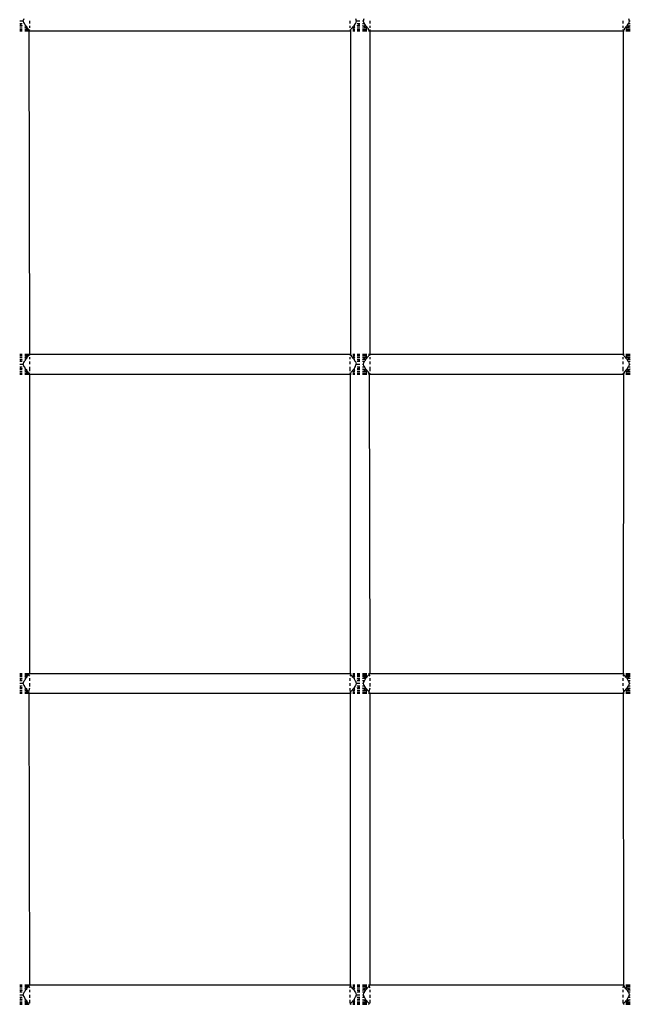
# Model space of a CAD drawing. Units: millimetres. Extents: x 207 to 524, y -217 to 573.
# Drawn here: x 413 to 444, y 391 to 441 of the extents above; entities that cross this region are included whole.
import ezdxf

# ---------------------------------------------------------------- set-up
doc = ezdxf.new("R2010")
doc.units = ezdxf.units.MM
doc.layers.add('Edges', color=7, linetype='Continuous')

# ---------------------------------------------------------------- blocks, each defined once
blk = doc.blocks.new('tennis rack fr')
at = {"layer": 'Edges'}
for p, q in [((413.572, 441.033), (413.62, 441.163)), ((430.333, 441.163), (430.374, 441.033)), ((430.737, 441.033), (430.778, 441.163)), ((444.109, 441.163), (444.15, 441.033)), ((413.391, 441.033), (413.52, 441.033)), ((413.391, 440.904), (413.52, 440.904)), ((413.391, 440.852), (413.52, 440.811)), ((413.391, 440.783), (413.52, 440.783)), ((413.391, 440.783), (413.52, 440.783)), ((413.391, 440.68), (413.52, 440.68)), ((413.391, 440.68), (413.52, 440.68)), ((413.391, 440.6), (413.52, 440.6)), ((413.391, 440.6), (413.52, 440.6)), ((413.52, 441.033), (413.572, 441.033)), ((413.613, 440.904), (413.572, 441.033)), ((413.641, 440.904), (413.613, 440.904)), ((413.641, 440.877), (413.613, 440.904)), ((413.641, 440.877), (413.691, 440.783)), ((413.641, 440.783), (413.691, 440.783)), ((413.641, 440.733), (413.694, 440.68)), ((413.641, 440.68), (413.694, 440.68)), ((413.641, 440.68), (413.774, 440.68)), ((413.641, 440.6), (413.794, 440.6)), ((413.641, 440.6), (413.84, 440.6)), ((413.744, 440.73), (413.691, 440.783)), ((413.694, 440.68), (413.744, 440.65)), ((413.774, 440.68), (413.744, 440.73)), ((413.744, 440.65), (413.794, 440.6)), ((413.824, 440.63), (413.774, 440.68)), ((413.794, 440.6), (413.84, 440.6)), ((413.84, 440.6), (413.824, 440.63)), ((413.84, 440.6), (413.858, 440.551)), ((413.891, 440.6), (413.858, 440.551)), ((413.891, 441.033), (413.891, 440.904)), ((413.891, 440.783), (413.891, 440.68)), ((430.056, 441.036), (430.056, 440.904)), ((430.056, 440.783), (430.056, 440.68)), ((430.056, 440.6), (430.089, 440.551)), ((430.089, 440.551), (430.107, 440.6)), ((430.123, 440.63), (430.107, 440.6)), ((430.123, 440.63), (430.173, 440.68)), ((430.202, 440.73), (430.173, 440.68)), ((430.255, 440.783), (430.202, 440.73)), ((430.202, 440.65), (430.254, 440.68)), ((430.202, 440.68), (430.306, 440.68)), ((430.202, 440.6), (430.306, 440.6)), ((430.202, 440.6), (430.306, 440.6)), ((430.254, 440.68), (430.306, 440.73)), ((430.254, 440.68), (430.306, 440.68)), ((430.306, 440.877), (430.255, 440.783)), ((430.255, 440.783), (430.306, 440.783)), ((430.306, 440.904), (430.333, 440.904)), ((430.333, 440.904), (430.306, 440.877)), ((430.374, 441.033), (430.333, 440.904)), ((430.374, 441.033), (430.426, 441.033)), ((430.426, 441.033), (430.556, 441.033)), ((430.426, 440.904), (430.556, 440.904)), ((430.426, 440.811), (430.556, 440.852)), ((430.426, 440.783), (430.556, 440.783)), ((430.426, 440.783), (430.556, 440.783)), ((430.426, 440.68), (430.556, 440.68)), ((430.426, 440.68), (430.556, 440.68)), ((430.426, 440.6), (430.556, 440.6)), ((430.426, 440.6), (430.556, 440.6)), ((430.685, 441.033), (430.737, 441.033)), ((430.685, 440.904), (430.778, 440.904)), ((430.685, 440.811), (430.713, 440.783)), ((430.685, 440.783), (430.713, 440.783)), ((430.685, 440.783), (430.856, 440.783)), ((430.685, 440.68), (430.857, 440.68)), ((430.685, 440.68), (430.909, 440.68)), ((430.685, 440.6), (430.909, 440.6)), ((430.685, 440.6), (430.909, 440.6)), ((430.713, 440.783), (430.798, 440.738)), ((430.778, 440.904), (430.737, 441.033)), ((430.806, 440.904), (430.778, 440.904)), ((430.806, 440.877), (430.778, 440.904)), ((430.798, 440.738), (430.857, 440.68)), ((430.856, 440.783), (430.806, 440.877)), ((430.909, 440.73), (430.856, 440.783)), ((430.857, 440.68), (430.909, 440.65)), ((430.939, 440.68), (430.909, 440.73)), ((430.989, 440.63), (430.939, 440.68)), ((430.989, 440.584), (430.989, 440.63)), ((431.056, 440.6), (431.051, 440.533)), ((431.056, 441.033), (431.056, 440.904)), ((431.056, 440.783), (431.056, 440.68)), ((443.831, 441.037), (443.831, 440.902)), ((443.831, 440.783), (443.831, 440.68)), ((443.831, 440.6), (443.836, 440.533)), ((443.898, 440.63), (443.948, 440.68)), ((443.898, 440.63), (443.898, 440.584)), ((443.978, 440.73), (443.948, 440.68)), ((444.031, 440.783), (443.978, 440.73)), ((443.978, 440.65), (444.03, 440.68)), ((443.978, 440.68), (444.202, 440.68)), ((443.978, 440.6), (444.202, 440.6)), ((443.978, 440.6), (444.202, 440.6)), ((444.03, 440.68), (444.089, 440.738)), ((444.03, 440.68), (444.202, 440.68)), ((444.081, 440.877), (444.031, 440.783)), ((444.031, 440.783), (444.202, 440.783)), ((444.081, 440.904), (444.109, 440.904)), ((444.109, 440.904), (444.081, 440.877)), ((444.089, 440.738), (444.174, 440.783)), ((444.15, 441.033), (444.109, 440.904)), ((444.109, 440.904), (444.202, 440.904)), ((444.15, 441.033), (444.202, 441.033)), ((444.174, 440.783), (444.202, 440.811)), ((444.174, 440.783), (444.202, 440.783)), ((413.391, 440.551), (413.52, 440.551)), ((413.391, 440.551), (413.52, 440.551)), ((413.391, 440.533), (413.52, 440.533)), ((413.641, 440.551), (413.858, 440.551)), ((413.641, 440.551), (413.879, 440.551)), ((413.641, 440.533), (413.886, 440.533)), ((413.858, 440.551), (413.886, 424.202)), ((413.886, 440.533), (430.061, 440.533)), ((430.061, 440.533), (430.123, 440.533)), ((430.068, 440.551), (430.123, 440.551)), ((430.089, 440.551), (430.089, 424.185)), ((430.089, 440.551), (430.123, 440.551)), ((430.202, 440.551), (430.306, 440.551)), ((430.202, 440.551), (430.306, 440.551)), ((430.202, 440.533), (430.306, 440.533)), ((430.426, 440.551), (430.556, 440.551)), ((430.426, 440.551), (430.556, 440.551)), ((430.426, 440.533), (430.556, 440.533)), ((430.685, 440.551), (430.909, 440.551)), ((430.685, 440.551), (430.909, 440.551)), ((430.685, 440.533), (430.909, 440.533)), ((430.989, 440.584), (431.023, 440.551)), ((430.989, 440.551), (431.044, 440.551)), ((430.989, 440.551), (431.023, 440.551)), ((430.989, 440.533), (431.051, 440.533)), ((431.051, 440.533), (443.836, 440.533)), ((431.051, 440.533), (431.051, 424.202)), ((443.836, 440.533), (443.836, 424.202)), ((443.836, 440.533), (443.898, 440.533)), ((443.843, 440.551), (443.898, 440.551)), ((443.864, 440.551), (443.898, 440.584)), ((443.864, 440.551), (443.898, 440.551)), ((443.978, 440.551), (444.202, 440.551)), ((443.978, 440.551), (444.202, 440.551)), ((443.978, 440.533), (444.202, 440.533)), ((413.391, 424.202), (413.52, 424.202)), ((413.641, 424.202), (413.886, 424.202)), ((413.886, 424.202), (413.874, 424.169)), ((413.886, 424.202), (430.061, 424.202)), ((430.061, 424.202), (430.123, 424.202)), ((430.202, 424.202), (430.306, 424.202)), ((430.426, 424.202), (430.556, 424.202)), ((430.685, 424.202), (430.909, 424.202)), ((430.989, 424.202), (431.051, 424.202)), ((431.051, 424.202), (431.039, 424.169)), ((431.051, 424.202), (443.836, 424.202)), ((443.836, 424.202), (443.848, 424.169)), ((443.836, 424.202), (443.898, 424.202)), ((443.978, 424.202), (444.202, 424.202)), ((413.391, 424.185), (413.52, 424.185)), ((413.391, 424.185), (413.52, 424.185)), ((413.391, 424.135), (413.52, 424.135)), ((413.391, 424.135), (413.52, 424.135)), ((413.391, 424.056), (413.52, 424.056)), ((413.391, 424.056), (413.52, 424.056)), ((413.391, 423.952), (413.52, 423.952)), ((413.391, 423.952), (413.52, 423.952)), ((413.52, 423.925), (413.391, 423.884)), ((413.52, 423.832), (413.391, 423.832)), ((413.391, 423.702), (413.52, 423.702)), ((413.52, 423.702), (413.572, 423.702)), ((413.572, 423.702), (413.613, 423.832)), ((413.62, 423.573), (413.572, 423.702)), ((413.613, 423.832), (413.641, 423.859)), ((413.613, 423.832), (413.641, 423.832)), ((413.641, 424.185), (413.879, 424.185)), ((413.641, 424.185), (413.858, 424.185)), ((413.641, 424.135), (413.84, 424.135)), ((413.641, 424.135), (413.794, 424.135)), ((413.694, 424.056), (413.641, 424.002)), ((413.641, 424.056), (413.694, 424.056)), ((413.641, 424.056), (413.774, 424.056)), ((413.691, 423.952), (413.641, 423.859)), ((413.641, 423.952), (413.691, 423.952)), ((413.691, 423.952), (413.744, 424.006)), ((413.744, 424.085), (413.694, 424.056)), ((413.794, 424.135), (413.744, 424.085)), ((413.744, 424.006), (413.774, 424.056)), ((413.774, 424.056), (413.824, 424.106)), ((413.84, 424.135), (413.794, 424.135)), ((413.824, 424.106), (413.84, 424.135)), ((413.84, 424.135), (413.874, 424.169)), ((413.874, 424.169), (413.891, 424.135)), ((413.891, 424.056), (413.891, 423.952)), ((413.891, 423.832), (413.891, 423.702)), ((430.089, 424.185), (430.056, 424.135)), ((430.056, 424.056), (430.056, 423.952)), ((430.056, 423.832), (430.056, 423.7)), ((430.068, 424.185), (430.123, 424.185)), ((430.123, 424.151), (430.089, 424.185)), ((430.089, 424.185), (430.123, 424.185)), ((430.123, 424.151), (430.123, 424.106)), ((430.173, 424.056), (430.123, 424.106)), ((430.173, 424.056), (430.202, 424.006)), ((430.202, 424.185), (430.306, 424.185)), ((430.202, 424.185), (430.306, 424.185)), ((430.202, 424.135), (430.306, 424.135)), ((430.202, 424.135), (430.306, 424.135)), ((430.254, 424.056), (430.202, 424.085)), ((430.202, 424.056), (430.306, 424.056)), ((430.202, 424.006), (430.255, 423.952)), ((430.306, 424.006), (430.254, 424.056)), ((430.254, 424.056), (430.306, 424.056)), ((430.255, 423.952), (430.306, 423.859)), ((430.255, 423.952), (430.306, 423.952)), ((430.306, 423.859), (430.333, 423.832)), ((430.333, 423.832), (430.306, 423.832)), ((430.319, 423.573), (430.374, 423.702)), ((430.333, 423.832), (430.374, 423.702)), ((430.374, 423.702), (430.426, 423.702)), ((430.426, 424.185), (430.556, 424.185)), ((430.426, 424.185), (430.556, 424.185)), ((430.426, 424.135), (430.556, 424.135)), ((430.426, 424.135), (430.556, 424.135)), ((430.426, 424.056), (430.556, 424.056)), ((430.426, 424.056), (430.556, 424.056)), ((430.426, 423.952), (430.556, 423.952)), ((430.426, 423.952), (430.556, 423.952)), ((430.556, 423.884), (430.426, 423.925)), ((430.556, 423.832), (430.426, 423.832)), ((430.426, 423.702), (430.556, 423.702)), ((430.685, 424.185), (430.909, 424.185)), ((430.685, 424.185), (430.909, 424.185)), ((430.685, 424.135), (430.909, 424.135)), ((430.685, 424.135), (430.909, 424.135)), ((430.685, 424.056), (430.857, 424.056)), ((430.685, 424.056), (430.909, 424.056)), ((430.713, 423.952), (430.685, 423.925)), ((430.685, 423.952), (430.713, 423.952)), ((430.685, 423.952), (430.856, 423.952)), ((430.778, 423.832), (430.685, 423.832)), ((430.685, 423.702), (430.737, 423.702)), ((430.799, 423.998), (430.713, 423.952)), ((430.737, 423.702), (430.778, 423.832)), ((430.778, 423.573), (430.737, 423.702)), ((430.778, 423.832), (430.806, 423.859)), ((430.778, 423.832), (430.806, 423.832)), ((430.857, 424.056), (430.799, 423.998)), ((430.856, 423.952), (430.806, 423.859)), ((430.856, 423.952), (430.909, 424.006)), ((430.909, 424.085), (430.857, 424.056)), ((430.909, 424.006), (430.939, 424.056)), ((430.939, 424.056), (430.989, 424.106)), ((430.989, 424.185), (431.023, 424.185)), ((430.989, 424.185), (431.044, 424.185)), ((430.989, 424.106), (431.005, 424.135)), ((431.005, 424.135), (431.039, 424.169)), ((431.039, 424.169), (431.056, 424.135)), ((431.056, 424.056), (431.056, 423.952)), ((431.056, 423.832), (431.056, 423.702)), ((443.848, 424.169), (443.831, 424.135)), ((443.831, 424.056), (443.831, 423.952)), ((443.831, 423.832), (443.831, 423.699)), ((443.843, 424.185), (443.898, 424.185)), ((443.848, 424.169), (443.882, 424.135)), ((443.864, 424.185), (443.898, 424.185)), ((443.882, 424.135), (443.898, 424.106)), ((443.948, 424.056), (443.898, 424.106)), ((443.948, 424.056), (443.978, 424.006)), ((443.978, 424.185), (444.202, 424.185)), ((443.978, 424.185), (444.202, 424.185)), ((443.978, 424.135), (444.202, 424.135)), ((443.978, 424.135), (444.202, 424.135)), ((444.03, 424.056), (443.978, 424.085)), ((443.978, 424.056), (444.202, 424.056)), ((443.978, 424.006), (444.031, 423.952)), ((444.089, 423.998), (444.03, 424.056)), ((444.03, 424.056), (444.202, 424.056)), ((444.031, 423.952), (444.081, 423.859)), ((444.031, 423.952), (444.202, 423.952)), ((444.081, 423.859), (444.109, 423.832)), ((444.109, 423.832), (444.081, 423.832)), ((444.174, 423.952), (444.089, 423.998)), ((444.109, 423.832), (444.15, 423.702)), ((444.202, 423.832), (444.109, 423.832)), ((444.15, 423.702), (444.109, 423.573)), ((444.15, 423.702), (444.202, 423.702)), ((444.202, 423.925), (444.174, 423.952)), ((444.174, 423.952), (444.202, 423.952)), ((413.391, 423.573), (413.52, 423.573)), ((413.391, 423.521), (413.52, 423.48)), ((413.391, 423.452), (413.52, 423.452)), ((413.391, 423.452), (413.52, 423.452)), ((413.391, 423.349), (413.52, 423.349)), ((413.391, 423.349), (413.52, 423.349)), ((413.391, 423.269), (413.52, 423.269)), ((413.391, 423.269), (413.52, 423.269)), ((413.391, 423.219), (413.52, 423.219)), ((413.391, 423.219), (413.52, 423.219)), ((413.391, 423.202), (413.52, 423.202)), ((413.641, 423.545), (413.613, 423.573)), ((413.691, 423.452), (413.641, 423.545)), ((413.641, 423.452), (413.691, 423.452)), ((413.641, 423.402), (413.694, 423.349)), ((413.641, 423.349), (413.694, 423.349)), ((413.641, 423.349), (413.774, 423.349)), ((413.641, 423.269), (413.794, 423.269)), ((413.641, 423.269), (413.84, 423.269)), ((413.641, 423.219), (413.879, 423.219)), ((413.641, 423.219), (413.858, 423.219)), ((413.641, 423.202), (413.886, 423.202)), ((413.744, 423.399), (413.691, 423.452)), ((413.694, 423.349), (413.744, 423.319)), ((413.774, 423.349), (413.744, 423.399)), ((413.744, 423.319), (413.794, 423.269)), ((413.824, 423.299), (413.774, 423.349)), ((413.794, 423.269), (413.84, 423.269)), ((413.84, 423.269), (413.824, 423.299)), ((413.874, 423.235), (413.84, 423.269)), ((413.891, 423.269), (413.874, 423.235)), ((413.874, 423.235), (413.886, 423.202)), ((413.886, 423.202), (430.061, 423.202)), ((413.886, 423.202), (413.886, 408.085)), ((413.891, 423.573), (413.891, 423.349)), ((430.056, 423.573), (430.056, 423.349)), ((430.056, 423.269), (430.061, 423.202)), ((430.061, 423.202), (430.061, 408.085)), ((430.061, 423.202), (430.123, 423.202)), ((430.068, 423.219), (430.123, 423.219)), ((430.107, 423.269), (430.073, 423.235)), ((430.089, 423.219), (430.123, 423.219)), ((430.123, 423.299), (430.107, 423.269)), ((430.123, 423.299), (430.173, 423.349)), ((430.202, 423.399), (430.173, 423.349)), ((430.255, 423.452), (430.202, 423.399)), ((430.202, 423.319), (430.254, 423.349)), ((430.202, 423.349), (430.306, 423.349)), ((430.202, 423.269), (430.306, 423.269)), ((430.202, 423.269), (430.306, 423.269)), ((430.202, 423.219), (430.306, 423.219)), ((430.202, 423.219), (430.306, 423.219)), ((430.202, 423.202), (430.306, 423.202)), ((430.254, 423.349), (430.306, 423.399)), ((430.254, 423.349), (430.306, 423.349)), ((430.306, 423.545), (430.255, 423.452)), ((430.255, 423.452), (430.306, 423.452)), ((430.333, 423.573), (430.306, 423.545)), ((430.426, 423.573), (430.556, 423.573)), ((430.426, 423.48), (430.556, 423.521)), ((430.426, 423.452), (430.556, 423.452)), ((430.426, 423.452), (430.556, 423.452)), ((430.426, 423.349), (430.556, 423.349)), ((430.426, 423.349), (430.556, 423.349)), ((430.426, 423.269), (430.556, 423.269)), ((430.426, 423.269), (430.556, 423.269)), ((430.426, 423.219), (430.556, 423.219)), ((430.426, 423.219), (430.556, 423.219)), ((430.426, 423.202), (430.556, 423.202)), ((430.685, 423.573), (430.778, 423.573)), ((430.685, 423.48), (430.713, 423.452)), ((430.685, 423.452), (430.856, 423.452)), ((430.685, 423.452), (430.713, 423.452)), ((430.685, 423.349), (430.857, 423.349)), ((430.685, 423.349), (430.909, 423.349)), ((430.685, 423.269), (430.909, 423.269)), ((430.685, 423.269), (430.909, 423.269)), ((430.685, 423.219), (430.909, 423.219)), ((430.685, 423.219), (430.909, 423.219)), ((430.685, 423.202), (430.909, 423.202)), ((430.713, 423.452), (430.799, 423.406)), ((430.806, 423.573), (430.778, 423.573)), ((430.806, 423.545), (430.778, 423.573)), ((430.799, 423.406), (430.857, 423.349)), ((430.856, 423.452), (430.806, 423.545)), ((430.909, 423.399), (430.856, 423.452)), ((430.857, 423.349), (430.909, 423.319)), ((430.939, 423.349), (430.909, 423.399)), ((430.989, 423.299), (430.939, 423.349)), ((430.989, 423.253), (430.989, 423.299)), ((430.989, 423.253), (431.023, 423.219)), ((430.989, 423.219), (431.023, 423.219)), ((430.989, 423.219), (431.044, 423.219)), ((430.989, 423.202), (431.051, 423.202)), ((431.056, 423.269), (431.023, 423.219)), ((431.023, 423.219), (431.051, 408.085)), ((431.051, 423.202), (443.836, 423.202)), ((431.056, 423.573), (431.056, 423.349)), ((443.831, 423.573), (443.831, 423.349)), ((443.831, 423.269), (443.864, 423.219)), ((443.864, 423.219), (443.836, 408.085)), ((443.836, 423.202), (443.898, 423.202)), ((443.843, 423.219), (443.898, 423.219)), ((443.864, 423.219), (443.898, 423.253)), ((443.864, 423.219), (443.898, 423.219)), ((443.898, 423.299), (443.948, 423.349)), ((443.898, 423.299), (443.898, 423.253)), ((443.978, 423.399), (443.948, 423.349)), ((444.031, 423.452), (443.978, 423.399)), ((443.978, 423.319), (444.03, 423.349)), ((443.978, 423.349), (444.202, 423.349)), ((443.978, 423.269), (444.202, 423.269)), ((443.978, 423.269), (444.202, 423.269)), ((443.978, 423.219), (444.202, 423.219)), ((443.978, 423.219), (444.202, 423.219)), ((443.978, 423.202), (444.202, 423.202)), ((444.03, 423.349), (444.089, 423.406)), ((444.03, 423.349), (444.202, 423.349)), ((444.081, 423.545), (444.031, 423.452)), ((444.031, 423.452), (444.202, 423.452)), ((444.081, 423.573), (444.109, 423.573)), ((444.109, 423.573), (444.081, 423.545)), ((444.089, 423.406), (444.174, 423.452)), ((444.109, 423.573), (444.202, 423.573)), ((444.174, 423.452), (444.202, 423.48)), ((444.174, 423.452), (444.202, 423.452)), ((413.391, 408.085), (413.52, 408.085)), ((413.391, 408.067), (413.52, 408.067)), ((413.391, 408.067), (413.52, 408.067)), ((413.391, 408.018), (413.52, 408.018)), ((413.391, 408.018), (413.52, 408.018)), ((413.391, 407.938), (413.52, 407.938)), ((413.391, 407.938), (413.52, 407.938)), ((413.391, 407.835), (413.52, 407.835)), ((413.391, 407.835), (413.52, 407.835)), ((413.52, 407.807), (413.391, 407.766)), ((413.641, 408.085), (413.886, 408.085)), ((413.641, 408.067), (413.879, 408.067)), ((413.641, 408.067), (413.858, 408.067)), ((413.641, 408.018), (413.84, 408.018)), ((413.641, 408.018), (413.794, 408.018)), ((413.694, 407.938), (413.641, 407.885)), ((413.641, 407.938), (413.694, 407.938)), ((413.641, 407.938), (413.774, 407.938)), ((413.691, 407.835), (413.641, 407.741)), ((413.641, 407.835), (413.691, 407.835)), ((413.691, 407.835), (413.744, 407.888)), ((413.744, 407.968), (413.694, 407.938)), ((413.794, 408.018), (413.744, 407.968)), ((413.744, 407.888), (413.774, 407.938)), ((413.774, 407.938), (413.824, 407.988)), ((413.84, 408.018), (413.794, 408.018)), ((413.824, 407.988), (413.84, 408.018)), ((413.84, 408.018), (413.874, 408.051)), ((413.84, 408.018), (413.891, 407.938)), ((413.886, 408.085), (413.874, 408.051)), ((413.886, 408.085), (430.061, 408.085)), ((413.891, 407.835), (413.891, 407.712)), ((430.107, 408.018), (430.056, 407.938)), ((430.056, 407.835), (430.056, 407.714)), ((430.061, 408.085), (430.073, 408.051)), ((430.061, 408.085), (430.123, 408.085)), ((430.068, 408.067), (430.123, 408.067)), ((430.073, 408.051), (430.107, 408.018)), ((430.089, 408.067), (430.123, 408.067)), ((430.107, 408.018), (430.123, 407.988)), ((430.123, 407.988), (430.173, 407.938)), ((430.202, 407.888), (430.173, 407.938)), ((430.202, 408.085), (430.306, 408.085)), ((430.202, 408.067), (430.306, 408.067)), ((430.202, 408.067), (430.306, 408.067)), ((430.202, 408.018), (430.306, 408.018)), ((430.202, 408.018), (430.306, 408.018)), ((430.254, 407.938), (430.202, 407.968)), ((430.202, 407.938), (430.306, 407.938)), ((430.202, 407.888), (430.255, 407.835)), ((430.306, 407.888), (430.254, 407.938)), ((430.254, 407.938), (430.306, 407.938)), ((430.255, 407.835), (430.306, 407.741)), ((430.255, 407.835), (430.306, 407.835)), ((430.426, 408.085), (430.556, 408.085)), ((430.426, 408.067), (430.556, 408.067)), ((430.426, 408.067), (430.556, 408.067)), ((430.426, 408.018), (430.556, 408.018)), ((430.426, 408.018), (430.556, 408.018)), ((430.426, 407.938), (430.556, 407.938)), ((430.426, 407.938), (430.556, 407.938)), ((430.426, 407.835), (430.556, 407.835)), ((430.426, 407.835), (430.556, 407.835)), ((430.556, 407.766), (430.426, 407.807)), ((430.685, 408.085), (430.909, 408.085)), ((430.685, 408.067), (430.909, 408.067)), ((430.685, 408.067), (430.909, 408.067)), ((430.685, 408.018), (430.909, 408.018)), ((430.685, 408.018), (430.909, 408.018)), ((430.685, 407.938), (430.909, 407.938)), ((430.685, 407.938), (430.858, 407.938)), ((430.713, 407.835), (430.685, 407.807)), ((430.685, 407.835), (430.713, 407.835)), ((430.685, 407.835), (430.856, 407.835)), ((430.799, 407.881), (430.713, 407.835)), ((430.858, 407.938), (430.799, 407.881)), ((430.806, 407.741), (430.856, 407.835)), ((430.856, 407.835), (430.909, 407.888)), ((430.909, 407.968), (430.858, 407.938)), ((430.909, 407.888), (430.939, 407.938)), ((430.939, 407.938), (430.989, 407.988)), ((430.989, 408.085), (431.051, 408.085)), ((430.989, 408.067), (431.023, 408.067)), ((430.989, 408.067), (431.044, 408.067)), ((430.989, 407.988), (431.005, 408.018)), ((431.005, 408.018), (431.039, 408.051)), ((431.005, 408.018), (431.056, 407.938)), ((431.051, 408.085), (431.039, 408.051)), ((431.051, 408.085), (443.836, 408.085)), ((431.056, 407.835), (431.056, 407.714)), ((443.882, 408.018), (443.831, 407.938)), ((443.831, 407.835), (443.831, 407.714)), ((443.836, 408.085), (443.848, 408.051)), ((443.836, 408.085), (443.898, 408.085)), ((443.843, 408.067), (443.898, 408.067)), ((443.848, 408.051), (443.882, 408.018)), ((443.864, 408.067), (443.898, 408.067)), ((443.882, 408.018), (443.898, 407.988)), ((443.898, 407.988), (443.948, 407.938)), ((443.978, 407.888), (443.948, 407.938)), ((443.978, 408.085), (444.202, 408.085)), ((443.978, 408.067), (444.202, 408.067)), ((443.978, 408.067), (444.202, 408.067)), ((443.978, 408.018), (444.202, 408.018)), ((443.978, 408.018), (444.202, 408.018)), ((444.029, 407.938), (443.978, 407.968)), ((443.978, 407.938), (444.202, 407.938)), ((443.978, 407.888), (444.031, 407.835)), ((444.088, 407.881), (444.029, 407.938)), ((444.029, 407.938), (444.202, 407.938)), ((444.031, 407.835), (444.081, 407.741)), ((444.031, 407.835), (444.202, 407.835)), ((444.174, 407.835), (444.088, 407.881)), ((444.202, 407.807), (444.174, 407.835)), ((444.174, 407.835), (444.202, 407.835)), ((413.52, 407.714), (413.391, 407.714)), ((413.391, 407.585), (413.52, 407.585)), ((413.391, 407.455), (413.52, 407.455)), ((413.391, 407.403), (413.52, 407.362)), ((413.391, 407.335), (413.52, 407.335)), ((413.391, 407.335), (413.52, 407.335)), ((413.52, 407.585), (413.572, 407.585)), ((413.572, 407.585), (413.62, 407.714)), ((413.613, 407.455), (413.572, 407.585)), ((413.613, 407.714), (413.641, 407.741)), ((413.641, 407.455), (413.613, 407.455)), ((413.641, 407.428), (413.613, 407.455)), ((413.691, 407.335), (413.641, 407.428)), ((413.641, 407.335), (413.691, 407.335)), ((413.641, 407.284), (413.694, 407.231)), ((413.744, 407.281), (413.691, 407.335)), ((413.774, 407.231), (413.744, 407.281)), ((413.891, 407.335), (413.84, 407.151)), ((413.891, 407.585), (413.891, 407.428)), ((430.056, 407.587), (430.056, 407.453)), ((430.056, 407.335), (430.061, 407.085)), ((430.202, 407.281), (430.173, 407.231)), ((430.255, 407.335), (430.202, 407.281)), ((430.254, 407.231), (430.306, 407.281)), ((430.306, 407.428), (430.255, 407.335)), ((430.255, 407.335), (430.306, 407.335)), ((430.306, 407.741), (430.333, 407.714)), ((430.333, 407.714), (430.306, 407.714)), ((430.306, 407.455), (430.333, 407.455)), ((430.333, 407.455), (430.306, 407.428)), ((430.333, 407.714), (430.374, 407.585)), ((430.374, 407.585), (430.333, 407.455)), ((430.374, 407.585), (430.426, 407.585)), ((430.556, 407.714), (430.426, 407.714)), ((430.426, 407.585), (430.556, 407.585)), ((430.426, 407.455), (430.556, 407.455)), ((430.426, 407.362), (430.556, 407.403)), ((430.426, 407.335), (430.556, 407.335)), ((430.426, 407.335), (430.556, 407.335)), ((430.778, 407.714), (430.685, 407.714)), ((430.685, 407.585), (430.737, 407.585)), ((430.685, 407.455), (430.778, 407.455)), ((430.685, 407.362), (430.713, 407.335)), ((430.685, 407.335), (430.856, 407.335)), ((430.685, 407.335), (430.713, 407.335)), ((430.713, 407.335), (430.799, 407.288)), ((430.737, 407.585), (430.778, 407.714)), ((430.778, 407.455), (430.737, 407.585)), ((430.778, 407.714), (430.806, 407.741)), ((430.778, 407.714), (430.806, 407.714)), ((430.806, 407.455), (430.778, 407.455)), ((430.806, 407.428), (430.778, 407.455)), ((430.799, 407.288), (430.858, 407.231)), ((430.856, 407.335), (430.806, 407.428)), ((430.909, 407.281), (430.856, 407.335)), ((430.939, 407.231), (430.909, 407.281)), ((431.056, 407.335), (431.005, 407.151)), ((431.056, 407.585), (431.056, 407.428)), ((443.831, 407.588), (443.831, 407.453)), ((443.831, 407.335), (443.882, 407.151)), ((443.978, 407.281), (443.948, 407.231)), ((444.031, 407.335), (443.978, 407.281)), ((444.029, 407.231), (444.088, 407.288)), ((444.081, 407.428), (444.031, 407.335)), ((444.031, 407.335), (444.202, 407.335)), ((444.081, 407.741), (444.109, 407.714)), ((444.109, 407.714), (444.081, 407.714)), ((444.081, 407.455), (444.109, 407.455)), ((444.109, 407.455), (444.081, 407.428)), ((444.088, 407.288), (444.174, 407.335)), ((444.109, 407.714), (444.15, 407.585)), ((444.202, 407.714), (444.109, 407.714)), ((444.15, 407.585), (444.109, 407.455)), ((444.109, 407.455), (444.202, 407.455)), ((444.15, 407.585), (444.202, 407.585)), ((444.174, 407.335), (444.202, 407.362)), ((444.174, 407.335), (444.202, 407.335)), ((413.391, 407.231), (413.52, 407.231)), ((413.391, 407.231), (413.52, 407.231)), ((413.391, 407.151), (413.52, 407.151)), ((413.391, 407.151), (413.52, 407.151)), ((413.391, 407.102), (413.52, 407.102)), ((413.391, 407.102), (413.52, 407.102)), ((413.391, 407.085), (413.52, 407.085)), ((413.641, 407.231), (413.774, 407.231)), ((413.641, 407.231), (413.694, 407.231)), ((413.641, 407.151), (413.794, 407.151)), ((413.641, 407.151), (413.84, 407.151)), ((413.641, 407.102), (413.858, 407.102)), ((413.641, 407.102), (413.879, 407.102)), ((413.641, 407.085), (413.886, 407.085)), ((413.694, 407.231), (413.744, 407.201)), ((413.744, 407.201), (413.794, 407.151)), ((413.824, 407.181), (413.774, 407.231)), ((413.794, 407.151), (413.84, 407.151)), ((413.84, 407.151), (413.824, 407.181)), ((413.84, 407.151), (413.858, 407.102)), ((413.858, 407.102), (413.886, 392.353)), ((413.886, 407.085), (430.061, 407.085)), ((430.061, 407.085), (430.061, 392.353)), ((430.061, 407.085), (430.123, 407.085)), ((430.068, 407.102), (430.123, 407.102)), ((430.089, 407.102), (430.107, 407.151)), ((430.089, 407.102), (430.123, 407.102)), ((430.123, 407.181), (430.107, 407.151)), ((430.173, 407.231), (430.123, 407.181)), ((430.202, 407.201), (430.254, 407.231)), ((430.202, 407.231), (430.306, 407.231)), ((430.202, 407.151), (430.306, 407.151)), ((430.202, 407.151), (430.306, 407.151)), ((430.202, 407.102), (430.306, 407.102)), ((430.202, 407.102), (430.306, 407.102)), ((430.202, 407.085), (430.306, 407.085)), ((430.254, 407.231), (430.306, 407.231)), ((430.426, 407.231), (430.556, 407.231)), ((430.426, 407.231), (430.556, 407.231)), ((430.426, 407.151), (430.556, 407.151)), ((430.426, 407.151), (430.556, 407.151)), ((430.426, 407.102), (430.556, 407.102)), ((430.426, 407.102), (430.556, 407.102)), ((430.426, 407.085), (430.556, 407.085)), ((430.685, 407.231), (430.858, 407.231)), ((430.685, 407.231), (430.909, 407.231)), ((430.685, 407.151), (430.909, 407.151)), ((430.685, 407.151), (430.909, 407.151)), ((430.685, 407.102), (430.909, 407.102)), ((430.685, 407.102), (430.909, 407.102)), ((430.685, 407.085), (430.909, 407.085)), ((430.858, 407.231), (430.909, 407.201)), ((430.989, 407.181), (430.939, 407.231)), ((431.005, 407.151), (430.989, 407.181)), ((430.989, 407.102), (431.023, 407.102)), ((430.989, 407.102), (431.044, 407.102)), ((430.989, 407.085), (431.051, 407.085)), ((431.039, 407.118), (431.005, 407.151)), ((431.039, 407.118), (431.051, 407.085)), ((431.051, 407.085), (443.836, 407.085)), ((431.051, 407.085), (431.051, 392.353)), ((443.848, 407.118), (443.836, 407.085)), ((443.836, 407.085), (443.864, 392.336)), ((443.836, 407.085), (443.898, 407.085)), ((443.843, 407.102), (443.898, 407.102)), ((443.882, 407.151), (443.848, 407.118)), ((443.864, 407.102), (443.898, 407.102)), ((443.898, 407.181), (443.882, 407.151)), ((443.948, 407.231), (443.898, 407.181)), ((443.978, 407.201), (444.029, 407.231)), ((443.978, 407.231), (444.202, 407.231)), ((443.978, 407.151), (444.202, 407.151)), ((443.978, 407.151), (444.202, 407.151)), ((443.978, 407.102), (444.202, 407.102)), ((443.978, 407.102), (444.202, 407.102)), ((443.978, 407.085), (444.202, 407.085)), ((444.029, 407.231), (444.202, 407.231)), ((413.391, 392.353), (413.52, 392.353)), ((413.391, 392.336), (413.52, 392.336)), ((413.391, 392.336), (413.52, 392.336)), ((413.391, 392.286), (413.52, 392.286)), ((413.391, 392.286), (413.52, 392.286)), ((413.391, 392.206), (413.52, 392.206)), ((413.391, 392.206), (413.52, 392.206)), ((413.391, 392.103), (413.52, 392.103)), ((413.391, 392.103), (413.52, 392.103)), ((413.52, 392.075), (413.391, 392.034)), ((413.52, 391.982), (413.391, 391.982)), ((413.572, 391.853), (413.62, 391.982)), ((413.613, 391.982), (413.641, 392.01)), ((413.641, 392.353), (413.886, 392.353)), ((413.641, 392.336), (413.879, 392.336)), ((413.641, 392.336), (413.858, 392.336)), ((413.641, 392.286), (413.84, 392.286)), ((413.641, 392.286), (413.794, 392.286)), ((413.694, 392.206), (413.641, 392.153)), ((413.641, 392.206), (413.774, 392.206)), ((413.641, 392.206), (413.694, 392.206)), ((413.691, 392.103), (413.641, 392.01)), ((413.641, 392.103), (413.691, 392.103)), ((413.691, 392.103), (413.744, 392.156)), ((413.744, 392.236), (413.694, 392.206)), ((413.794, 392.286), (413.744, 392.236)), ((413.744, 392.156), (413.774, 392.206)), ((413.774, 392.206), (413.824, 392.256)), ((413.84, 392.286), (413.794, 392.286)), ((413.824, 392.256), (413.84, 392.286)), ((413.84, 392.286), (413.874, 392.32)), ((413.84, 392.286), (413.891, 392.206)), ((413.886, 392.353), (413.874, 392.32)), ((413.886, 392.353), (430.061, 392.353)), ((413.891, 392.103), (413.891, 391.982)), ((430.061, 392.353), (430.056, 392.206)), ((430.056, 392.103), (430.056, 391.982)), ((430.061, 392.353), (430.123, 392.353)), ((430.068, 392.336), (430.123, 392.336)), ((430.107, 392.286), (430.089, 392.336)), ((430.089, 392.336), (430.123, 392.336)), ((430.107, 392.286), (430.123, 392.256)), ((430.123, 392.256), (430.173, 392.206)), ((430.202, 392.156), (430.173, 392.206)), ((430.202, 392.353), (430.306, 392.353)), ((430.202, 392.336), (430.306, 392.336)), ((430.202, 392.336), (430.306, 392.336)), ((430.202, 392.286), (430.306, 392.286)), ((430.202, 392.286), (430.306, 392.286)), ((430.254, 392.206), (430.202, 392.236)), ((430.202, 392.206), (430.306, 392.206)), ((430.202, 392.156), (430.255, 392.103)), ((430.306, 392.156), (430.254, 392.206)), ((430.254, 392.206), (430.306, 392.206)), ((430.255, 392.103), (430.306, 392.01)), ((430.255, 392.103), (430.306, 392.103)), ((430.306, 392.01), (430.333, 391.982)), ((430.333, 391.982), (430.306, 391.982)), ((430.333, 391.982), (430.374, 391.853)), ((430.426, 392.353), (430.556, 392.353)), ((430.426, 392.336), (430.556, 392.336)), ((430.426, 392.336), (430.556, 392.336)), ((430.426, 392.286), (430.556, 392.286)), ((430.426, 392.286), (430.556, 392.286)), ((430.426, 392.206), (430.556, 392.206)), ((430.426, 392.206), (430.556, 392.206)), ((430.426, 392.103), (430.556, 392.103)), ((430.426, 392.103), (430.556, 392.103)), ((430.556, 392.034), (430.426, 392.075)), ((430.556, 391.982), (430.426, 391.982)), ((430.685, 392.353), (430.909, 392.353)), ((430.685, 392.336), (430.909, 392.336)), ((430.685, 392.336), (430.909, 392.336)), ((430.685, 392.286), (430.909, 392.286)), ((430.685, 392.286), (430.909, 392.286)), ((430.685, 392.206), (430.858, 392.206)), ((430.685, 392.206), (430.909, 392.206)), ((430.713, 392.103), (430.685, 392.075)), ((430.685, 392.103), (430.856, 392.103)), ((430.685, 392.103), (430.713, 392.103)), ((430.778, 391.982), (430.685, 391.982)), ((430.799, 392.15), (430.713, 392.103)), ((430.737, 391.853), (430.778, 391.982)), ((430.778, 391.982), (430.806, 392.01)), ((430.778, 391.982), (430.806, 391.982)), ((430.858, 392.206), (430.799, 392.15)), ((430.806, 392.01), (430.856, 392.103)), ((430.856, 392.103), (430.909, 392.156)), ((430.909, 392.236), (430.858, 392.206)), ((430.909, 392.156), (430.939, 392.206)), ((430.939, 392.206), (430.989, 392.256)), ((430.989, 392.353), (431.051, 392.353)), ((430.989, 392.336), (431.044, 392.336)), ((430.989, 392.336), (431.023, 392.336)), ((430.989, 392.256), (431.005, 392.286)), ((431.005, 392.286), (431.039, 392.32)), ((431.005, 392.286), (431.056, 392.206)), ((431.051, 392.353), (431.039, 392.32)), ((431.051, 392.353), (443.836, 392.353)), ((431.056, 392.103), (431.056, 391.982)), ((443.864, 392.336), (443.831, 392.206)), ((443.831, 392.103), (443.831, 391.982)), ((443.836, 392.353), (443.898, 392.353)), ((443.843, 392.336), (443.898, 392.336)), ((443.898, 392.302), (443.864, 392.336)), ((443.864, 392.336), (443.898, 392.336)), ((443.898, 392.302), (443.898, 392.256)), ((443.898, 392.256), (443.948, 392.206)), ((443.978, 392.156), (443.948, 392.206)), ((443.978, 392.353), (444.202, 392.353)), ((443.978, 392.336), (444.202, 392.336)), ((443.978, 392.336), (444.202, 392.336)), ((443.978, 392.286), (444.202, 392.286)), ((443.978, 392.286), (444.202, 392.286)), ((444.029, 392.206), (443.978, 392.236)), ((443.978, 392.206), (444.202, 392.206)), ((443.978, 392.156), (444.031, 392.103)), ((444.088, 392.15), (444.029, 392.206)), ((444.029, 392.206), (444.202, 392.206)), ((444.031, 392.103), (444.081, 392.01)), ((444.031, 392.103), (444.202, 392.103)), ((444.081, 392.01), (444.109, 391.982)), ((444.109, 391.982), (444.081, 391.982)), ((444.174, 392.103), (444.088, 392.15)), ((444.109, 391.982), (444.15, 391.853)), ((444.202, 391.982), (444.109, 391.982)), ((444.202, 392.075), (444.174, 392.103)), ((444.174, 392.103), (444.202, 392.103)), ((413.391, 391.853), (413.52, 391.853)), ((413.391, 391.723), (413.52, 391.723)), ((413.391, 391.671), (413.52, 391.63)), ((413.391, 391.603), (413.52, 391.603)), ((413.391, 391.603), (413.52, 391.603)), ((413.391, 391.499), (413.52, 391.499)), ((413.391, 391.499), (413.52, 391.499)), ((413.391, 391.42), (413.52, 391.42)), ((413.391, 391.42), (413.52, 391.42)), ((413.391, 391.37), (413.52, 391.37)), ((413.52, 391.853), (413.572, 391.853)), ((413.613, 391.723), (413.572, 391.853)), ((413.641, 391.723), (413.613, 391.723)), ((413.641, 391.696), (413.613, 391.723)), ((413.691, 391.603), (413.641, 391.696)), ((413.641, 391.603), (413.691, 391.603)), ((413.641, 391.553), (413.694, 391.499)), ((413.641, 391.499), (413.774, 391.499)), ((413.641, 391.499), (413.694, 391.499)), ((413.641, 391.42), (413.794, 391.42)), ((413.641, 391.42), (413.84, 391.42)), ((413.641, 391.37), (413.858, 391.37)), ((413.744, 391.549), (413.691, 391.603)), ((413.694, 391.499), (413.744, 391.47)), ((413.774, 391.499), (413.744, 391.549)), ((413.744, 391.47), (413.794, 391.42)), ((413.824, 391.449), (413.774, 391.499)), ((413.794, 391.42), (413.84, 391.42)), ((413.84, 391.42), (413.824, 391.449)), ((413.84, 391.42), (413.858, 391.37)), ((413.891, 391.853), (413.891, 391.696)), ((413.891, 391.603), (413.891, 391.42)), ((430.056, 391.855), (430.056, 391.722)), ((430.056, 391.603), (430.056, 391.42)), ((430.089, 391.37), (430.107, 391.42)), ((430.089, 391.37), (430.123, 391.37)), ((430.123, 391.449), (430.107, 391.42)), ((430.173, 391.499), (430.123, 391.449)), ((430.202, 391.549), (430.173, 391.499)), ((430.255, 391.603), (430.202, 391.549)), ((430.202, 391.47), (430.254, 391.499)), ((430.202, 391.499), (430.306, 391.499)), ((430.202, 391.42), (430.306, 391.42)), ((430.202, 391.42), (430.306, 391.42)), ((430.202, 391.37), (430.306, 391.37)), ((430.254, 391.499), (430.306, 391.55)), ((430.254, 391.499), (430.306, 391.499)), ((430.306, 391.696), (430.255, 391.603)), ((430.255, 391.603), (430.306, 391.603)), ((430.306, 391.723), (430.333, 391.723)), ((430.333, 391.723), (430.306, 391.696)), ((430.374, 391.853), (430.333, 391.723)), ((430.374, 391.853), (430.426, 391.853)), ((430.426, 391.853), (430.556, 391.853)), ((430.426, 391.723), (430.556, 391.723)), ((430.426, 391.63), (430.556, 391.671)), ((430.426, 391.603), (430.556, 391.603)), ((430.426, 391.603), (430.556, 391.603)), ((430.426, 391.499), (430.556, 391.499)), ((430.426, 391.499), (430.556, 391.499)), ((430.426, 391.42), (430.556, 391.42)), ((430.426, 391.42), (430.556, 391.42)), ((430.426, 391.37), (430.556, 391.37)), ((430.685, 391.853), (430.737, 391.853)), ((430.685, 391.723), (430.778, 391.723)), ((430.685, 391.63), (430.713, 391.603)), ((430.685, 391.603), (430.856, 391.603)), ((430.685, 391.603), (430.713, 391.603)), ((430.685, 391.499), (430.909, 391.499)), ((430.685, 391.499), (430.858, 391.499)), ((430.685, 391.42), (430.909, 391.42)), ((430.685, 391.42), (430.909, 391.42)), ((430.685, 391.37), (430.909, 391.37)), ((430.713, 391.603), (430.799, 391.556)), ((430.778, 391.723), (430.737, 391.853)), ((430.806, 391.723), (430.778, 391.723)), ((430.806, 391.696), (430.778, 391.723)), ((430.799, 391.556), (430.858, 391.499)), ((430.856, 391.603), (430.806, 391.696)), ((430.909, 391.549), (430.856, 391.603)), ((430.858, 391.499), (430.909, 391.47)), ((430.939, 391.499), (430.909, 391.549)), ((430.989, 391.449), (430.939, 391.499)), ((431.005, 391.42), (430.989, 391.449)), ((430.989, 391.37), (431.023, 391.37)), ((431.039, 391.386), (431.005, 391.42)), ((431.056, 391.853), (431.056, 391.696)), ((431.056, 391.603), (431.056, 391.42)), ((443.831, 391.856), (443.831, 391.721)), ((443.831, 391.603), (443.831, 391.42)), ((443.882, 391.42), (443.848, 391.386)), ((443.864, 391.37), (443.898, 391.37)), ((443.898, 391.449), (443.882, 391.42)), ((443.948, 391.499), (443.898, 391.449)), ((443.978, 391.549), (443.948, 391.499)), ((444.031, 391.603), (443.978, 391.549)), ((443.978, 391.47), (444.029, 391.499)), ((443.978, 391.499), (444.202, 391.499)), ((443.978, 391.42), (444.202, 391.42)), ((443.978, 391.42), (444.202, 391.42)), ((443.978, 391.37), (444.202, 391.37)), ((444.029, 391.499), (444.088, 391.556)), ((444.029, 391.499), (444.202, 391.499)), ((444.081, 391.696), (444.031, 391.603)), ((444.031, 391.603), (444.202, 391.603)), ((444.081, 391.723), (444.109, 391.723)), ((444.109, 391.723), (444.081, 391.696)), ((444.088, 391.556), (444.174, 391.603)), ((444.15, 391.853), (444.109, 391.723)), ((444.109, 391.723), (444.202, 391.723)), ((444.15, 391.853), (444.202, 391.853)), ((444.174, 391.603), (444.202, 391.63)), ((444.174, 391.603), (444.202, 391.603))]:
    blk.add_line(p, q, dxfattribs=at)

msp = doc.modelspace()

# ---------------------------------------------------------------- block references
msp.add_blockref('tennis rack fr', (0, 0))

doc.saveas('drawing.dxf')
